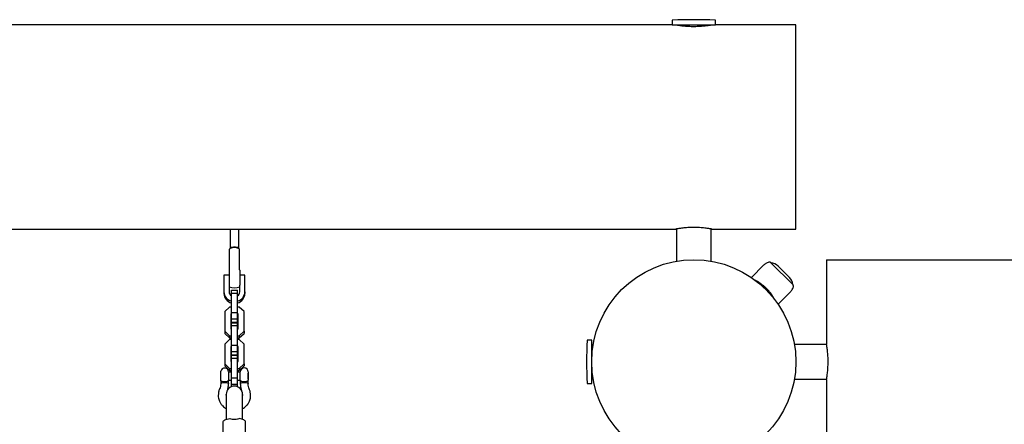
# Model space of a CAD drawing. Units: millimetres. Extents: x 5388 to 15392, y 17428 to 25228.
# Drawn here: x 9123 to 10088, y 21502 to 21898 of the extents above; entities that cross this region are included whole.
import ezdxf

# ---------------------------------------------------------------- set-up
doc = ezdxf.new("R2010")
doc.units = ezdxf.units.MM
doc.header["$LTSCALE"] = 100

msp = doc.modelspace()

# ---------------------------------------------------------------- linework, layer by layer
at = {"color": 7, "linetype": 'Continuous', "lineweight": 25}
for p, q in [((9762.21, 21896.91), (9762.21, 21892.7)), ((9804.91, 21892.7), (9804.91, 21896.91)), ((9762.21, 21892.7), (8971.85, 21892.7)), ((9762.21, 21892.7), (9772.41, 21892.7)), ((9772.41, 21892.7), (9804.91, 21892.7)), ((9883.56, 21892.7), (9804.91, 21892.7)), ((9883.56, 21692.7), (9883.56, 21892.7)), ((8001.05, 21692.7), (9766.12, 21692.7)), ((9329.31, 21692.7), (9329.31, 21673.78)), ((9337.81, 21673.78), (9337.81, 21692.7)), ((9766.71, 21692.81), (9766.71, 21661.27)), ((9800.41, 21661.27), (9800.41, 21692.81)), ((9801.05, 21692.7), (9883.56, 21692.7)), ((9328.56, 21672.8), (9328.56, 21653.49)), ((9329.61, 21674.04), (9328.91, 21673.43)), ((9338.21, 21673.43), (9337.52, 21674.04)), ((9338.56, 21653.49), (9338.56, 21672.8)), ((9851.9, 21657.2), (9839.97, 21645.27)), ((9859.15, 21659.79), (9880.65, 21638.29)), ((9866.08, 21656.4), (9877.26, 21645.22)), ((9913.56, 21662.7), (9913.56, 21580.2)), ((9913.56, 21662.7), (10013.56, 21662.7)), ((10013.56, 21662.7), (10113.56, 21662.7)), ((9328.31, 21647.48), (9323.31, 21647.48)), ((9323.31, 21647.48), (9323.31, 21631.29)), ((9328.31, 21652.52), (9328.31, 21652.25)), ((9328.31, 21652.25), (9328.31, 21637.74)), ((9338.81, 21652.52), (9338.81, 21652.25)), ((9338.81, 21652.25), (9338.81, 21637.74)), ((9343.81, 21647.48), (9338.81, 21647.48)), ((9343.81, 21631.29), (9343.81, 21647.48)), ((9328.31, 21637.74), (9328.31, 21631.29)), ((9338.81, 21631.29), (9338.81, 21637.74)), ((9853.04, 21634.65), (9847.2, 21640.48)), ((9853.81, 21635.42), (9853.09, 21634.7)), ((9323.31, 21631.29), (9323.31, 21629.56)), ((9330.56, 21632.9), (9336.56, 21632.9)), ((9330.56, 21630.08), (9330.56, 21632.9)), ((9330.56, 21630.08), (9336.56, 21630.08)), ((9330.56, 21610.85), (9330.56, 21630.08)), ((9336.56, 21630.08), (9336.56, 21632.9)), ((9336.56, 21610.85), (9336.56, 21630.08)), ((9343.81, 21631.29), (9343.81, 21629.56)), ((9855.5, 21632.16), (9855.76, 21632.42)), ((9861.35, 21626.34), (9855.51, 21632.17)), ((9866.14, 21619.11), (9878.06, 21631.03)), ((9328.82, 21616.35), (9324.06, 21611.88)), ((9330.56, 21616.35), (9328.82, 21616.35)), ((9338.31, 21616.35), (9336.56, 21616.35)), ((9343.06, 21611.88), (9338.31, 21616.35)), ((9324.06, 21611.88), (9324.06, 21592.66)), ((9330.56, 21610.02), (9330.06, 21609.55)), ((9330.06, 21609.55), (9330.06, 21594.99)), ((9330.56, 21607.95), (9330.06, 21607.48)), ((9330.56, 21604.75), (9330.56, 21610.85)), ((9330.56, 21610.85), (9336.56, 21610.85)), ((9336.56, 21604.75), (9336.56, 21610.85)), ((9337.06, 21609.55), (9336.56, 21610.02)), ((9337.06, 21607.48), (9336.56, 21607.95)), ((9337.06, 21594.99), (9337.06, 21609.55)), ((9343.06, 21592.66), (9343.06, 21611.88)), ((9330.56, 21604.75), (9336.56, 21604.75)), ((9330.56, 21601.47), (9330.56, 21604.75)), ((9330.56, 21601.47), (9336.56, 21601.47)), ((9330.56, 21600.99), (9336.56, 21600.99)), ((9330.56, 21598.17), (9330.56, 21600.99)), ((9330.56, 21598.17), (9336.56, 21598.17)), ((9330.56, 21578.94), (9330.56, 21598.17)), ((9336.56, 21601.47), (9336.56, 21604.75)), ((9336.56, 21598.17), (9336.56, 21600.99)), ((9336.56, 21578.94), (9336.56, 21598.17)), ((9324.06, 21592.66), (9328.82, 21588.19)), ((9324.06, 21592.66), (9324.06, 21590.58)), ((9324.06, 21590.58), (9328.82, 21586.12)), ((9328.82, 21588.19), (9330.56, 21588.19)), ((9328.82, 21588.19), (9328.82, 21586.12)), ((9328.82, 21586.12), (9330.56, 21586.12)), ((9330.06, 21594.99), (9330.56, 21594.52)), ((9336.56, 21594.52), (9337.06, 21594.99)), ((9336.56, 21588.19), (9338.31, 21588.19)), ((9336.56, 21586.12), (9338.31, 21586.12)), ((9338.31, 21588.19), (9343.06, 21592.66)), ((9338.31, 21586.12), (9343.06, 21590.58)), ((9338.31, 21588.19), (9338.31, 21586.12)), ((9343.06, 21592.66), (9343.06, 21590.58)), ((9328.82, 21584.44), (9324.06, 21579.97)), ((9324.06, 21579.97), (9324.06, 21560.74)), ((9330.56, 21584.44), (9328.82, 21584.44)), ((9330.56, 21578.11), (9330.06, 21577.64)), ((9330.06, 21577.64), (9330.06, 21563.08)), ((9330.56, 21576.04), (9330.06, 21575.57)), ((9330.56, 21572.84), (9330.56, 21578.94)), ((9330.56, 21578.94), (9336.56, 21578.94)), ((9338.31, 21584.44), (9336.56, 21584.44)), ((9336.56, 21572.84), (9336.56, 21578.94)), ((9337.06, 21577.64), (9336.56, 21578.11)), ((9337.06, 21575.57), (9336.56, 21576.04)), ((9337.06, 21563.08), (9337.06, 21577.64)), ((9343.06, 21579.97), (9338.31, 21584.44)), ((9343.06, 21560.74), (9343.06, 21579.97)), ((9683.56, 21584.05), (9679.35, 21584.05)), ((9683.56, 21541.35), (9683.56, 21584.05)), ((9684.98, 21579.45), (9683.56, 21579.45)), ((9913.68, 21579.55), (9882.13, 21579.55)), ((9330.56, 21572.84), (9336.56, 21572.84)), ((9330.56, 21569.56), (9330.56, 21572.84)), ((9330.56, 21569.56), (9336.56, 21569.56)), ((9330.56, 21569.08), (9336.56, 21569.08)), ((9330.56, 21566.26), (9330.56, 21569.08)), ((9336.56, 21569.56), (9336.56, 21572.84)), ((9336.56, 21566.26), (9336.56, 21569.08)), ((9324.06, 21560.74), (9328.82, 21556.28)), ((9324.06, 21560.74), (9324.06, 21558.67)), ((9324.06, 21558.67), (9328.82, 21554.21)), ((9330.06, 21563.08), (9330.56, 21562.61)), ((9330.56, 21566.26), (9336.56, 21566.26)), ((9330.56, 21547.03), (9330.56, 21566.26)), ((9336.56, 21547.03), (9336.56, 21566.26)), ((9336.56, 21562.61), (9337.06, 21563.08)), ((9338.31, 21556.28), (9343.06, 21560.74)), ((9338.31, 21554.21), (9343.06, 21558.67)), ((9343.06, 21560.74), (9343.06, 21558.67)), ((9320.19, 21553.62), (9320.1, 21553.67)), ((9320.1, 21547.83), (9320.1, 21553.67)), ((9320.1, 21543.98), (9320.1, 21547.83)), ((9327.83, 21552.81), (9327.83, 21544.79)), ((9330.56, 21552.52), (9327.83, 21552.52)), ((9328.82, 21556.28), (9330.56, 21556.28)), ((9328.82, 21556.28), (9328.82, 21554.21)), ((9328.82, 21554.21), (9330.56, 21554.21)), ((9330.56, 21540.92), (9330.56, 21547.03)), ((9330.56, 21547.03), (9336.56, 21547.03)), ((9336.56, 21556.28), (9338.31, 21556.28)), ((9336.56, 21554.21), (9338.31, 21554.21)), ((9339.3, 21552.52), (9336.56, 21552.52)), ((9336.56, 21540.92), (9336.56, 21547.03)), ((9338.31, 21556.28), (9338.31, 21554.21)), ((9339.3, 21544.79), (9339.3, 21552.81)), ((9347.03, 21552.81), (9347.03, 21544.79)), ((9347.1, 21551.52), (9347.03, 21551.59)), ((9347.1, 21548.19), (9347.1, 21551.52)), ((9347.1, 21545.83), (9347.1, 21548.19)), ((9320.1, 21543.98), (9320.1, 21541.16)), ((9327.83, 21544.83), (9330.56, 21544.83)), ((9327.83, 21541.16), (9327.83, 21544.79)), ((9330.56, 21540.92), (9336.56, 21540.92)), ((9330.56, 21538.3), (9330.56, 21540.92)), ((9336.56, 21544.83), (9339.3, 21544.83)), ((9336.56, 21538.3), (9336.56, 21540.92)), ((9339.3, 21544.79), (9339.3, 21541.16)), ((9347.03, 21545.76), (9347.1, 21545.83)), ((9347.03, 21541.16), (9347.03, 21544.79)), ((9679.35, 21541.35), (9683.56, 21541.35)), ((9683.56, 21545.95), (9684.98, 21545.95)), ((9882.13, 21545.85), (9913.68, 21545.85)), ((9913.56, 21545.25), (9913.56, 19780.14)), ((9325.43, 21529.97), (9325.56, 21530.6)), ((9325.56, 21530.89), (9325.56, 21512.05)), ((9341.51, 21530.85), (9341.7, 21529.97)), ((9341.56, 21512.05), (9341.56, 21530.89)), ((9325.56, 21512.05), (9325.56, 21506.42)), ((9341.56, 21506.42), (9341.56, 21512.05)), ((9322.56, 21475.66), (9322.56, 21503.81)), ((9344.56, 21475.66), (9344.56, 21503.81))]:
    msp.add_line(p, q, dxfattribs=at)
at = {"color": 7, "linetype": 'Continuous', "lineweight": 25, "flags": 128}
for points in [[(9338.56, 21672.8), (9338.55, 21672.92), (9338.28, 21673.38), (9337.65, 21673.8), (9336.72, 21674.14), (9335.56, 21674.38), (9334.25, 21674.51), (9332.88, 21674.51), (9331.57, 21674.38), (9330.41, 21674.14), (9329.48, 21673.8), (9328.85, 21673.38), (9328.58, 21672.92), (9328.56, 21672.8)], [(9320.23, 21544.39), (9320.46, 21544.05), (9321.23, 21543.7), (9321.33, 21543.68), (9322.23, 21543.52), (9323.27, 21543.45), (9324.43, 21543.44), (9325.66, 21543.52), (9326.8, 21543.73), (9327.51, 21544.08), (9327.83, 21544.79), (9327.83, 21544.79), (9327.83, 21544.79)], [(9321.23, 21542.11), (9322.21, 21542.35), (9323.36, 21542.48), (9324.57, 21542.48), (9325.72, 21542.35), (9326.7, 21542.11), (9327.41, 21541.77), (9327.78, 21541.37), (9327.83, 21541.16)], [(9339.3, 21541.16), (9339.35, 21541.37), (9339.72, 21541.77), (9340.43, 21542.11), (9341.41, 21542.35), (9342.56, 21542.48), (9343.77, 21542.48), (9344.92, 21542.35), (9345.9, 21542.11), (9346.61, 21541.77), (9346.98, 21541.37), (9347.03, 21541.18)], [(9322.56, 21503.81), (9322.68, 21504.35), (9323.01, 21504.88), (9323.55, 21505.39), (9324.3, 21505.86), (9325.24, 21506.3), (9326.34, 21506.68), (9327.6, 21507), (9328.97, 21507.26)], [(9344.56, 21503.81), (9344.45, 21504.35), (9344.12, 21504.88), (9343.57, 21505.39), (9342.83, 21505.86), (9341.89, 21506.3), (9340.78, 21506.68), (9339.53, 21507), (9338.16, 21507.26)]]:
    msp.add_lwpolyline(points, dxfattribs=at)
at = {"color": 7, "linetype": 'Continuous', "lineweight": 25}
msp.add_circle((9783.56, 21562.7), 100, dxfattribs=at)
for centre, radius, start, end in [((9762.51, 21896.91), 0.3, 92.64717, 180), ((9783.56, 21441.63), 456.07, 87.35283, 92.64717), ((9804.61, 21896.91), 0.3, 0, 87.35283), ((9333.07, 21668.2), 6.79, 85.81005, 120.59951), ((9334.06, 21668.2), 6.79, 59.40049, 94.18995), ((9859.21, 21659.7), 0.1, 82.18489, 135.19716), ((9857.59, 21647.91), 12, 45, 82.18489), ((9868.78, 21636.73), 12, 7.81511, 45), ((9333.56, 21654.27), 19, 253.95956, 286.04044), ((9880.57, 21638.35), 0.1, 314.80284, 7.81511), ((9333.1, 21631.54), 9.79, 181.50156, 254.9829), ((9333.1, 21629.82), 9.79, 181.50156, 254.9829), ((9333.17, 21631.34), 4.86, 180.65868, 237.52518), ((9333.96, 21631.34), 4.86, 302.47482, 359.34132), ((9334.12, 21631.47), 9.7, 284.61881, 358.89673), ((9334.12, 21629.75), 9.7, 284.61881, 358.89673), ((10134.64, 21562.7), 456.07, 177.35283, 182.64717), ((9679.35, 21583.75), 0.3, 90, 177.35283), ((9323.96, 21552.81), 3.86, 360, 167.82921), ((9343.16, 21552.81), 3.86, 0, 180), ((9321.34, 21540.82), 1.29, 94.79327, 163.83654), ((9333.56, 21530.89), 8, 0, 180), ((9679.35, 21541.65), 0.3, 182.64717, 270)]:
    msp.add_arc(centre, radius, start, end, dxfattribs=at)
for points, knots in [([(9766.06, 21892.7), (9766.11, 21892.69), (9766.2, 21892.68), (9766.95, 21892.55), (9768.14, 21892.36), (9769.75, 21892.12), (9771.77, 21891.85), (9774.11, 21891.6), (9776.75, 21891.38), (9779.56, 21891.23), (9782.51, 21891.15), (9785.43, 21891.16), (9788.32, 21891.26), (9791.05, 21891.43), (9793.59, 21891.66), (9795.85, 21891.91), (9797.78, 21892.17), (9799.32, 21892.41), (9800.4, 21892.59), (9801, 21892.69), (9801.01, 21892.69), (9801.02, 21892.69)], [0, 0, 0, 0, 0.052374, 0.106282, 0.158652, 0.212515, 0.265374, 0.319745, 0.37294, 0.427707, 0.480356, 0.534568, 0.586639, 0.640207, 0.69257, 0.74641, 0.799474, 0.854072, 0.907165, 0.961836, 1, 1, 1, 1]), ([(9783.56, 21694.24), (9782.6, 21694.24), (9780.65, 21694.22), (9777.82, 21694.09), (9775.13, 21693.9), (9772.69, 21693.65), (9770.53, 21693.39), (9768.74, 21693.14), (9767.35, 21692.92), (9766.46, 21692.77), (9766.05, 21692.7), (9766.11, 21692.71), (9766.12, 21692.71)], [0, 0, 0, 0, 0.104729, 0.212524, 0.317245, 0.424948, 0.530678, 0.639432, 0.74581, 0.855332, 0.960617, 1, 1, 1, 1]), ([(9801.05, 21692.7), (9801.02, 21692.71), (9800.95, 21692.72), (9800.25, 21692.84), (9799.11, 21693.03), (9797.54, 21693.26), (9795.57, 21693.52), (9793.25, 21693.78), (9790.64, 21694), (9787.41, 21694.2), (9784.98, 21694.23), (9783.56, 21694.24)], [0, 0, 0, 0, 0.096017, 0.203518, 0.307883, 0.415201, 0.520879, 0.629575, 0.735998, 0.845562, 1, 1, 1, 1]), ([(9328.56, 21653.49), (9328.56, 21653.49), (9328.58, 21653.32), (9328.54, 21653.1), (9328.52, 21652.92), (9328.48, 21652.81), (9328.48, 21652.77), (9328.32, 21652.54), (9328.23, 21652.43)], [0, 0, 0, 0, 0.002712, 0.151046, 0.276878, 0.443694, 0.705086, 1, 1, 1, 1]), ([(9338.89, 21652.46), (9338.86, 21652.48), (9338.72, 21652.6), (9338.64, 21652.83), (9338.63, 21652.85), (9338.58, 21653.07), (9338.57, 21653.36), (9338.57, 21653.5)], [0, 0, 0, 0, 0.073703, 0.3745834, 0.6817902, 0.8555407, 1, 1, 1, 1]), ([(9859.15, 21659.79), (9859.02, 21659.88), (9858.71, 21660.09), (9858.11, 21660.25), (9857.34, 21660.28), (9855.98, 21660.02), (9854.01, 21659.08), (9852.65, 21657.87), (9851.9, 21657.2)], [0, 0, 0, 0, 0.060374, 0.133129, 0.223596, 0.336664, 0.635587, 1, 1, 1, 1]), ([(9863.21, 21623.04), (9863.17, 21623.11), (9862.87, 21623.73), (9862.09, 21625.13), (9860.84, 21627.15), (9859.38, 21629.26), (9857.7, 21631.39), (9855.8, 21633.52), (9853.7, 21635.57), (9851.43, 21637.52), (9849.11, 21639.25), (9846.87, 21640.71), (9844.94, 21641.82), (9843.92, 21642.33), (9843.46, 21642.56)], [0, 0, 0, 0, 0.012008, 0.105954, 0.193866, 0.281752, 0.368544, 0.455314, 0.547493, 0.639686, 0.736382, 0.833119, 0.926092, 1, 1, 1, 1]), ([(9852, 21635.3), (9852.09, 21635.25), (9852.29, 21635.13), (9852.69, 21634.86), (9853.18, 21634.51), (9853.71, 21634.11), (9854.28, 21633.68), (9854.84, 21633.26), (9855.39, 21632.84), (9855.91, 21632.46), (9856.37, 21632.14), (9856.69, 21631.92), (9856.83, 21631.85), (9856.86, 21631.83)], [0, 0, 0, 0, 0.077536, 0.176542, 0.275471, 0.372997, 0.4719, 0.570928, 0.668479, 0.767258, 0.866367, 0.963983, 1, 1, 1, 1]), ([(9853.53, 21634.47), (9853.28, 21634.6), (9852.85, 21634.82), (9852.39, 21635.08), (9852.19, 21635.2)], [0, 0, 0, 0, 0.567805, 1, 1, 1, 1]), ([(9853.52, 21634.46), (9853.57, 21634.45), (9853.65, 21634.42), (9853.8, 21634.34), (9853.91, 21634.29), (9853.97, 21634.25), (9854.07, 21634.2), (9854.36, 21634.04), (9854.87, 21633.75), (9855.48, 21633.41), (9855.91, 21633.19), (9856.06, 21633.16), (9856.09, 21633.15)], [0, 0, 0, 0, 0.066358, 0.137027, 0.177071, 0.187977, 0.20977, 0.285959, 0.505433, 0.722998, 0.941771, 1, 1, 1, 1]), ([(9878.06, 21631.03), (9878.73, 21631.78), (9879.95, 21633.15), (9880.89, 21635.11), (9881.14, 21636.48), (9881.12, 21637.25), (9880.95, 21637.85), (9880.75, 21638.15), (9880.65, 21638.29)], [0, 0, 0, 0, 0.364413, 0.663336, 0.776404, 0.866871, 0.939626, 1, 1, 1, 1]), ([(9854.29, 21633.19), (9854.36, 21633.16), (9854.63, 21633), (9854.95, 21632.82), (9855.14, 21632.74), (9855.16, 21632.73)], [0, 0, 0, 0, 0.203371, 0.876918, 1, 1, 1, 1]), ([(9855.2, 21632.7), (9855.47, 21632.58), (9856, 21632.31), (9856.58, 21631.99), (9856.88, 21631.82)], [0, 0, 0, 0, 0.486233, 1, 1, 1, 1]), ([(9913.57, 21545.25), (9913.57, 21545.23), (9913.56, 21545.17), (9913.62, 21545.54), (9913.76, 21546.37), (9913.97, 21547.67), (9914.22, 21549.4), (9914.48, 21551.5), (9914.73, 21553.94), (9914.93, 21556.62), (9915.07, 21559.5), (9915.12, 21562.43), (9915.09, 21565.38), (9914.97, 21568.21), (9914.78, 21570.91), (9914.54, 21573.36), (9914.28, 21575.55), (9914.02, 21577.38), (9913.8, 21578.79), (9913.61, 21579.94), (9913.58, 21580.1), (9913.56, 21580.2)], [0, 0, 0, 0, 0.0142485, 0.0682048, 0.1202919, 0.1738623, 0.2264595, 0.2805476, 0.3337266, 0.3884599, 0.4413831, 0.4958835, 0.5480924, 0.601821, 0.6539788, 0.7076115, 0.760451, 0.8147999, 0.8680009, 0.922773, 1, 1, 1, 1]), ([(9320.1, 21541.18), (9320.03, 21540.32), (9319.91, 21538.61), (9319.29, 21537), (9318.98, 21536.19)], [0, 0, 0, 0, 0.499717, 1, 1, 1, 1]), ([(9326.46, 21534.28), (9326.8, 21535.23), (9327.61, 21537.45), (9327.75, 21539.81), (9327.83, 21541.16)], [0, 0, 0, 0, 0.426027, 1, 1, 1, 1]), ([(9339.3, 21544.79), (9339.3, 21544.79), (9339.3, 21544.5), (9339.47, 21544.09), (9340.26, 21543.71), (9341.36, 21543.51), (9342.42, 21543.44), (9343.39, 21543.43), (9344.33, 21543.46), (9345.36, 21543.57), (9346.21, 21543.77), (9346.82, 21544.09), (9347.01, 21544.46), (9347.03, 21544.73), (9347.03, 21544.79), (9347.03, 21544.79)], [0, 0, 0, 0, 0.000907, 0.150089, 0.259984, 0.370517, 0.465782, 0.499607, 0.583917, 0.668085, 0.755838, 0.854225, 0.968642, 0.999093, 1, 1, 1, 1]), ([(9339.3, 21541.16), (9339.38, 21539.81), (9339.51, 21537.52), (9340.29, 21535.36), (9340.6, 21534.48)], [0, 0, 0, 0, 0.59181, 1, 1, 1, 1]), ([(9348.15, 21536.19), (9347.84, 21537), (9347.22, 21538.61), (9347.09, 21540.32), (9347.03, 21541.18)], [0, 0, 0, 0, 0.500283, 1, 1, 1, 1]), ([(9318.98, 21536.19), (9318.61, 21535.16), (9317.85, 21533.1), (9317.75, 21530.92), (9317.7, 21529.83)], [0, 0, 0, 0, 0.499824, 1, 1, 1, 1]), ([(9317.7, 21529.83), (9317.75, 21528.97), (9317.84, 21527.37), (9318.43, 21525.21), (9319.15, 21523.51), (9319.88, 21522.21), (9320.56, 21521.21), (9321.27, 21520.31), (9322.29, 21519.22), (9323.68, 21517.97), (9324.95, 21517.25), (9325.56, 21516.9)], [0, 0, 0, 0, 0.163103, 0.305861, 0.423585, 0.513298, 0.58767, 0.652055, 0.729288, 0.869052, 1, 1, 1, 1]), ([(9341.56, 21516.9), (9342.18, 21517.25), (9343.45, 21517.97), (9344.84, 21519.22), (9345.86, 21520.31), (9346.57, 21521.21), (9347.25, 21522.21), (9347.98, 21523.51), (9348.7, 21525.21), (9349.29, 21527.37), (9349.38, 21528.97), (9349.43, 21529.83)], [0, 0, 0, 0, 0.130948, 0.270712, 0.347945, 0.41233, 0.486702, 0.576415, 0.694139, 0.836897, 1, 1, 1, 1]), ([(9349.43, 21529.83), (9349.38, 21530.92), (9349.28, 21533.1), (9348.52, 21535.16), (9348.15, 21536.19)], [0, 0, 0, 0, 0.500176, 1, 1, 1, 1]), ([(9328.97, 21507.26), (9329.72, 21507.05), (9331.24, 21506.63), (9333.9, 21506.54), (9336.3, 21506.71), (9337.61, 21507.1), (9338.16, 21507.26)], [0, 0, 0, 0, 0.266006, 0.531719, 0.802227, 1, 1, 1, 1])]:
    msp.add_open_spline(points, degree=3, knots=knots, dxfattribs=at)

doc.saveas('drawing.dxf')
